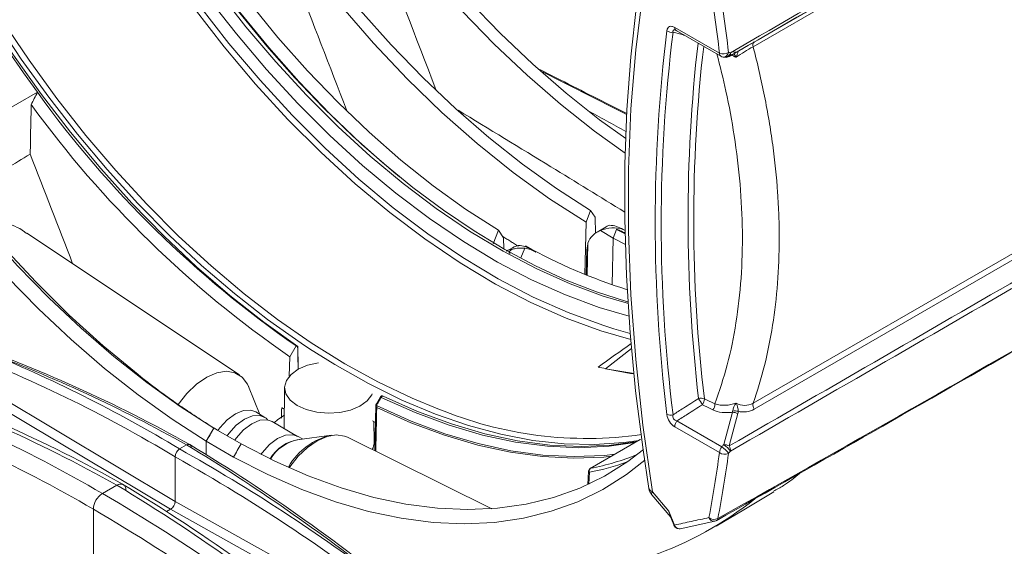
# Model space of a CAD drawing. Extents: x 0.6 to 38.5, y 1.1 to 27.9.
# Drawn here: x 31.9 to 35.5, y 7.3 to 9.2 of the extents above; entities that cross this region are included whole.
import ezdxf

# ---------------------------------------------------------------- set-up
doc = ezdxf.new("R2010")
doc.units = 0
doc.header["$MEASUREMENT"] = 0
doc.linetypes.add('SLD-Solid', pattern=[0])
doc.layers.add('OBJECT', color=7, linetype='CONTINUOUS')

msp = doc.modelspace()

# ---------------------------------------------------------------- linework, layer by layer
at = {"layer": 'OBJECT', "linetype": 'SLD-Solid', "lineweight": 15}
for p, q in [((35.5595, 9.6518), (34.5751, 9.0835)), ((34.5711, 9.0668), (35.5556, 9.6351)), ((34.4508, 9.0432), (34.2907, 9.1356)), ((34.2954, 9.1251), (34.4555, 9.0327)), ((34.4641, 9.0298), (34.4711, 9.0289)), ((34.5165, 9.0497), (34.4855, 9.0318)), ((32.0116, 8.9044), (31.8258, 8.7971)), ((32.0116, 8.9033), (32.0116, 8.9044)), ((33.9898, 8.4808), (33.9736, 8.4389)), ((34.0061, 8.4576), (33.9898, 8.4808)), ((34.0074, 8.4005), (34.0061, 8.4576)), ((33.9736, 8.4389), (33.9694, 8.2526)), ((34.046, 8.4231), (34.0129, 8.4041)), ((32.7335, 7.893), (31.9729, 8.3997)), ((33.66, 8.4103), (33.6413, 8.3622)), ((33.6786, 8.3838), (33.66, 8.4103)), ((33.6795, 8.3442), (33.6786, 8.3838)), ((34.0247, 8.4094), (34.071, 8.3827)), ((34.071, 8.3827), (34.0673, 8.2156)), ((34.083, 8.4136), (34.071, 8.3827)), ((34.1146, 8.3593), (34.071, 8.3827)), ((34.1134, 8.3972), (34.083, 8.4136)), ((34.1066, 8.4134), (34.113, 8.4096)), ((33.7105, 8.3479), (33.6887, 8.3354)), ((33.9801, 8.3643), (33.9776, 8.2492)), ((35.5556, 8.36), (34.5711, 7.7917)), ((33.7543, 8.346), (33.7408, 8.3113)), ((33.9762, 8.3428), (33.9741, 8.2506)), ((34.5751, 7.7704), (35.5595, 8.3387)), ((34.1316, 8.0416), (34.0733, 8.058)), ((32.9362, 7.997), (32.9137, 7.9581)), ((32.9419, 7.9937), (32.9362, 7.997)), ((31.623, 7.9672), (32.5036, 7.4408)), ((34.1366, 7.9872), (34.0434, 7.9153)), ((32.4873, 7.4127), (31.59, 7.9491)), ((32.9137, 7.9581), (32.9122, 7.8886)), ((34.1451, 7.898), (34.0434, 7.9153)), ((32.8068, 7.7519), (32.7662, 7.8512)), ((32.8955, 7.8482), (32.8939, 7.7011)), ((33.2381, 7.8144), (33.2237, 7.7895)), ((33.2482, 7.8173), (33.248, 7.8174)), ((32.8241, 7.7414), (32.792, 7.7609)), ((34.4969, 7.7597), (34.4659, 7.644)), ((34.4855, 7.639), (34.5165, 7.7548)), ((32.9418, 7.6735), (32.8503, 7.7263)), ((33.2098, 7.7287), (33.2205, 7.7231)), ((33.2157, 7.6545), (33.2149, 7.726)), ((34.4589, 7.6362), (34.2988, 7.7287)), ((32.6151, 7.6559), (32.6421, 7.7028)), ((32.6421, 7.7028), (32.7396, 7.6465)), ((33.0634, 7.6782), (32.9401, 7.6614)), ((34.2907, 7.7077), (34.4508, 7.6153)), ((32.5198, 7.6283), (32.5447, 7.6427)), ((32.6151, 7.6079), (32.6151, 7.6559)), ((32.6151, 7.6559), (32.7125, 7.5996)), ((32.9591, 7.664), (32.9414, 7.6737)), ((33.6367, 7.4144), (33.12, 7.67)), ((34.167, 7.6617), (33.9885, 7.5587)), ((34.1682, 7.6622), (33.9897, 7.5592)), ((32.5036, 7.4408), (32.5036, 7.6002)), ((33.9828, 7.5493), (33.9805, 7.5013)), ((33.9857, 7.5449), (33.9836, 7.5027)), ((32.2438, 7.469), (32.2952, 7.4986)), ((34.2701, 7.4055), (34.2113, 7.4756)), ((33.4155, 6.9324), (32.5036, 7.4408)), ((34.2086, 7.4649), (34.2763, 7.3842)), ((32.2113, 7.0494), (32.2113, 7.4127)), ((32.473, 7.4044), (32.4873, 7.4127)), ((32.4873, 7.4127), (33.4165, 6.8947)), ((34.2701, 7.4055), (34.2899, 7.3562)), ((34.2735, 7.3913), (34.2873, 7.3566)), ((34.3106, 7.3431), (34.4342, 7.3699))]:
    msp.add_line(p, q, dxfattribs=at)
at = {"layer": 'OBJECT', "linetype": 'SLD-Solid', "lineweight": 15, "flags": 128}
for points in [[(32.0745, 12.3628), (32.0675, 12.3502), (32.0199, 12.254), (31.9792, 12.1504), (31.9458, 12.04), (31.9196, 11.9231), (31.9008, 11.8003), (31.8895, 11.672), (31.8857, 11.5389), (31.8895, 11.4013), (31.9008, 11.26), (31.9196, 11.1155), (31.9458, 10.9684), (31.9792, 10.8193), (32.0199, 10.6689), (32.0675, 10.5176), (32.1219, 10.3663), (32.1829, 10.2154), (32.2502, 10.0657), (32.3235, 9.9177), (32.4025, 9.772), (32.487, 9.6293), (32.5765, 9.4902), (32.6707, 9.3552), (32.7692, 9.2248), (32.8716, 9.0997), (32.9774, 8.9803), (33.0863, 8.8672), (33.1978, 8.7607), (33.3113, 8.6614), (33.4265, 8.5697), (33.5429, 8.4859), (33.66, 8.4103)], [(31.1606, 11.2603), (31.1619, 11.1835), (31.1703, 11.0373), (31.1863, 10.8875), (31.21, 10.7348), (31.2411, 10.5797), (31.2797, 10.4229), (31.3256, 10.265), (31.3785, 10.1066), (31.4383, 9.9483), (31.5047, 9.7908), (31.5774, 9.6346), (31.6563, 9.4805), (31.7409, 9.329), (31.8309, 9.1807), (31.926, 9.0363), (32.0258, 8.8962), (32.1299, 8.761), (32.2378, 8.6313), (32.3493, 8.5076), (32.4637, 8.3903), (32.5807, 8.28), (32.6998, 8.1771), (32.8205, 8.0819), (32.9424, 7.9949)], [(31.8669, 11.1316), (31.8693, 11.1158), (31.8959, 10.966), (31.93, 10.8142), (31.9714, 10.661), (32.0199, 10.5071), (32.0753, 10.353), (32.1374, 10.1994), (32.2059, 10.047), (32.2806, 9.8963), (32.3611, 9.7481), (32.4471, 9.6028), (32.5382, 9.4612), (32.6341, 9.3238), (32.7344, 9.1911), (32.8387, 9.0637), (32.9464, 8.9422), (33.0573, 8.8271), (33.1708, 8.7188), (33.2864, 8.6177), (33.3058, 8.6016)], [(32.5415, 10.989), (32.5929, 10.8311), (32.6513, 10.6732), (32.7164, 10.5159), (32.788, 10.36), (32.8657, 10.206), (32.9492, 10.0545), (33.0383, 9.9062), (33.1325, 9.7616), (33.2314, 9.6214), (33.3348, 9.486), (33.4421, 9.3561), (33.5529, 9.2322), (33.6668, 9.1148), (33.7833, 9.0042), (33.9019, 8.9011), (34.0222, 8.8058), (34.1153, 8.7382)], [(32.5051, 10.963), (32.5578, 10.8038), (32.6174, 10.6446), (32.6837, 10.4862), (32.7565, 10.3291), (32.8354, 10.174), (32.9201, 10.0215), (33.0103, 9.8722), (33.1056, 9.7267), (33.2057, 9.5856), (33.3102, 9.4495), (33.4186, 9.3188), (33.5304, 9.1942), (33.6454, 9.076), (33.7629, 8.9648), (33.8826, 8.8611), (34.0039, 8.7651), (34.1134, 8.6863)], [(32.2654, 10.8296), (32.3169, 10.6717), (32.3753, 10.5138), (32.4404, 10.3566), (32.5119, 10.2007), (32.5896, 10.0466), (32.6732, 9.8952), (32.7622, 9.7468), (32.8564, 9.6023), (32.9554, 9.462), (33.0587, 9.3267), (33.166, 9.1968), (33.2768, 9.0729), (33.3907, 8.9554), (33.5072, 8.8449), (33.6259, 8.7418), (33.7462, 8.6465), (33.8676, 8.5593), (33.9898, 8.4808)], [(32.9848, 7.9862), (32.9541, 8.0065), (32.8344, 8.0913), (32.7157, 8.1841), (32.5986, 8.2845), (32.4835, 8.3921), (32.3708, 8.5064), (32.261, 8.6271), (32.1545, 8.7537), (32.0517, 8.8857), (31.953, 9.0225), (31.8588, 9.1637), (31.7695, 9.3086), (31.6854, 9.4568), (31.6068, 9.6077), (31.534, 9.7606), (31.4674, 9.9151), (31.4072, 10.0704), (31.3535, 10.2259), (31.3067, 10.3812)], [(31.3288, 10.3806), (31.376, 10.2247), (31.4302, 10.0685), (31.491, 9.9127), (31.5583, 9.7578), (31.6318, 9.6044), (31.7112, 9.4532), (31.7961, 9.3047), (31.8863, 9.1596), (31.9814, 9.0183), (32.081, 8.8816), (32.1847, 8.7498), (32.2921, 8.6235), (32.4028, 8.5033), (32.5163, 8.3896), (32.6323, 8.2828), (32.7501, 8.1834), (32.8695, 8.0918), (32.9898, 8.0083), (33.1107, 7.9332), (33.2316, 7.8669), (33.3521, 7.8096), (33.4439, 7.7719)], [(30.9318, 10.0063), (30.9844, 9.8508), (31.0436, 9.6956), (31.1093, 9.5411), (31.1811, 9.388), (31.2588, 9.237), (31.3421, 9.0885), (31.4307, 8.9431), (31.5242, 8.8016), (31.6223, 8.6642), (31.7246, 8.5318), (31.8306, 8.4046), (31.94, 8.2833), (32.0523, 8.1683), (32.1671, 8.0601), (32.2839, 7.959), (32.4023, 7.8656), (32.5219, 7.78), (32.6421, 7.7028)], [(30.9382, 10.0107), (30.987, 9.867), (31.0496, 9.7033), (31.1191, 9.5405), (31.1954, 9.3793), (31.2782, 9.2204), (31.367, 9.0643), (31.4615, 8.9119), (31.5613, 8.7637), (31.6661, 8.6204), (31.7752, 8.4825), (31.8883, 8.3507), (32.005, 8.2254), (32.1246, 8.1073), (32.2468, 7.9969), (32.3709, 7.8945)], [(30.8777, 9.9996), (30.9308, 9.8415), (30.9908, 9.6836), (31.0573, 9.5265), (31.1301, 9.3707), (31.209, 9.217), (31.2936, 9.0659), (31.3835, 8.918), (31.4785, 8.7739), (31.5781, 8.6342), (31.682, 8.4993), (31.7898, 8.3699), (31.901, 8.2465), (32.0152, 8.1294), (32.1319, 8.0193), (32.2507, 7.9165), (32.3712, 7.8214), (32.4928, 7.7344), (32.6151, 7.6559)], [(32.7709, 9.6555), (32.8743, 9.5031), (32.9827, 9.3558), (33.0959, 9.2145), (33.2131, 9.0796), (33.334, 8.9519), (33.458, 8.8319), (33.5845, 8.7201), (33.713, 8.617), (33.8429, 8.5232), (33.9736, 8.4389)], [(34.1987, 9.487), (34.1816, 9.3944), (34.1541, 9.2146), (34.1334, 9.03), (34.1194, 8.8407), (34.1122, 8.6472), (34.1118, 8.4496), (34.1181, 8.2483), (34.1312, 8.0437), (34.151, 7.8359), (34.1776, 7.6255), (34.1984, 7.4871)], [(34.2113, 7.4756), (34.1771, 7.7137), (34.1514, 7.9485), (34.1342, 8.1794), (34.1257, 8.406), (34.1257, 8.6279), (34.1342, 8.8446), (34.1514, 9.0557), (34.1771, 9.2608), (34.2113, 9.4594)], [(34.1248, 8.1481), (34.0345, 8.1752), (33.9164, 8.2189), (33.797, 8.2724), (33.6771, 8.3353), (33.5571, 8.4073), (33.4375, 8.4883), (33.3188, 8.5778), (33.2016, 8.6754), (33.0863, 8.7807), (32.9735, 8.8932), (32.8636, 9.0126), (32.7572, 9.1381), (32.6547, 9.2694), (32.5564, 9.4058)], [(34.1241, 8.1543), (34.1185, 8.1557), (34.0114, 8.19), (33.9028, 8.2325), (33.7933, 8.2833), (33.6832, 8.342), (33.573, 8.4084), (33.4631, 8.4825), (33.3538, 8.5638), (33.2456, 8.6521), (33.1389, 8.747), (33.0341, 8.8483), (32.9315, 8.9555), (32.8316, 9.0683), (32.7347, 9.1862), (32.6413, 9.3088), (32.5695, 9.4099)], [(34.1275, 8.1033), (34.0201, 8.1347), (33.9001, 8.1789), (33.779, 8.233), (33.6571, 8.2968), (33.5352, 8.3699), (33.4137, 8.4521), (33.2932, 8.543), (33.1741, 8.6421), (33.057, 8.7491), (32.9425, 8.8636), (32.8309, 8.9849), (32.7229, 9.1125), (32.6188, 9.246), (32.5192, 9.3847)], [(34.1336, 8.0194), (34.0265, 8.0506), (33.9019, 8.0962), (33.776, 8.1522), (33.6495, 8.2182), (33.5229, 8.2941), (33.3967, 8.3794), (33.2714, 8.4737), (33.1478, 8.5768), (33.0262, 8.688), (32.9072, 8.8069), (32.7914, 8.933), (32.6793, 9.0658), (32.5713, 9.2046), (32.4679, 9.3488)], [(34.0733, 8.058), (34.0334, 8.0706), (33.9097, 8.116), (33.7847, 8.1716), (33.6591, 8.2372), (33.5334, 8.3125), (33.4082, 8.3972), (33.2839, 8.4909), (33.1611, 8.5931), (33.0404, 8.7035), (32.9223, 8.8215), (32.8074, 8.9467), (32.696, 9.0784), (32.5888, 9.2161), (32.4862, 9.3592)], [(34.293, 9.1263), (34.293, 9.1263), (34.2945, 9.1256), (34.298, 9.1234)], [(34.162, 7.6589), (34.1089, 7.6513), (34.0037, 7.6441), (33.8951, 7.6467), (33.7834, 7.6589), (33.6691, 7.6807), (33.5527, 7.712), (33.4345, 7.7528), (33.3152, 7.8029), (33.195, 7.862), (33.0745, 7.93), (32.9848, 7.9862)], [(33.0162, 7.9367), (32.9777, 7.928), (32.9442, 7.9138), (32.9183, 7.895), (32.9017, 7.8731), (32.8955, 7.8494), (32.9002, 7.8256), (32.9153, 7.8032), (32.94, 7.784)], [(32.5148, 7.787), (32.5459, 7.827), (32.5805, 7.8603), (32.6167, 7.8854), (32.6529, 7.901), (32.6872, 7.9063), (32.7177, 7.901), (32.7431, 7.8854), (32.762, 7.8603), (32.7662, 7.8512)], [(32.7669, 7.8494), (32.762, 7.8603), (32.7431, 7.8854), (32.7177, 7.901), (32.6872, 7.9063), (32.6529, 7.901), (32.6167, 7.8855), (32.5804, 7.8603), (32.5459, 7.827), (32.5148, 7.787)], [(32.94, 7.784), (32.9724, 7.769), (33.0105, 7.7594), (33.0515, 7.7558), (33.0928, 7.7585), (33.1315, 7.7673), (33.1649, 7.7815), (33.1908, 7.8002), (33.2074, 7.8222), (33.2089, 7.8255)], [(33.2237, 7.7895), (33.2238, 7.7895), (33.2241, 7.7893), (33.2246, 7.789), (33.2253, 7.7886), (33.2262, 7.7881)], [(33.2406, 7.8129), (33.2397, 7.8134), (33.2389, 7.8139), (33.2384, 7.8142), (33.2381, 7.8143), (33.2381, 7.8144)], [(33.248, 7.8174), (33.2473, 7.8177), (33.2464, 7.8177), (33.2453, 7.8175), (33.2443, 7.817), (33.2432, 7.8163), (33.2422, 7.8153), (33.2413, 7.8142), (33.2406, 7.8129)], [(34.1482, 7.6509), (34.0561, 7.638), (33.9478, 7.6329), (33.836, 7.6379), (33.7211, 7.6531), (33.6037, 7.6782), (33.4841, 7.7134), (33.3629, 7.7583), (33.2406, 7.8129)], [(33.2482, 7.8173), (33.3705, 7.7628), (33.4917, 7.7178), (33.6113, 7.6827), (33.7288, 7.6575), (33.8436, 7.6423), (33.9555, 7.6373), (34.0638, 7.6424), (34.1558, 7.6553)], [(32.792, 7.7609), (32.7749, 7.7673), (32.7483, 7.7662), (32.7193, 7.7544), (32.6903, 7.733), (32.6637, 7.7035), (32.657, 7.6942)], [(32.8576, 7.7221), (32.8706, 7.7332), (32.8944, 7.7489)], [(33.2215, 7.7822), (33.2204, 7.7329), (33.2179, 7.6216)], [(34.0637, 7.6021), (34.0375, 7.5995), (33.9293, 7.5953), (33.8178, 7.6011), (33.7033, 7.6167), (33.5863, 7.6422), (33.4673, 7.6775), (33.3466, 7.7223), (33.2249, 7.7766)], [(33.2262, 7.782), (33.348, 7.7277), (33.4687, 7.6828), (33.5878, 7.6476), (33.7049, 7.6222), (33.8194, 7.6066), (33.9309, 7.601), (34.0391, 7.6054), (34.0761, 7.6092)], [(32.8355, 7.7319), (32.8291, 7.738), (32.8071, 7.7478), (32.7805, 7.7467), (32.7514, 7.7348), (32.7224, 7.7131), (32.6958, 7.6835), (32.6899, 7.6752)], [(32.8503, 7.7263), (32.8331, 7.7323), (32.8065, 7.7308), (32.7777, 7.7187), (32.7488, 7.697), (32.7225, 7.6674), (32.7169, 7.6596)], [(32.9414, 7.6737), (32.9251, 7.6792), (32.8985, 7.6777), (32.8697, 7.6656), (32.8409, 7.6438), (32.8145, 7.6143), (32.8107, 7.609)], [(33.12, 7.67), (33.1098, 7.6742), (33.08, 7.6785), (33.047, 7.6729), (33.0122, 7.6579), (32.9772, 7.634), (32.9438, 7.6024), (32.9134, 7.5646)], [(34.1787, 7.6262), (34.1229, 7.5836), (34.0395, 7.5313), (33.951, 7.4883), (33.8574, 7.4546), (33.7594, 7.4306), (33.6571, 7.4161), (33.5511, 7.4114), (33.4417, 7.4164), (33.3294, 7.431), (33.2146, 7.4553), (33.0978, 7.4892), (32.9793, 7.5325), (32.8598, 7.585), (32.7396, 7.6465)], [(34.1841, 7.5884), (34.1186, 7.5373), (34.034, 7.4839), (33.9441, 7.4398), (33.8491, 7.4054), (33.7494, 7.3807), (33.6455, 7.3658), (33.5378, 7.3608), (33.4266, 7.3657), (33.3124, 7.3806), (33.1957, 7.4052), (33.0768, 7.4396), (32.9564, 7.4836), (32.8348, 7.537), (32.7125, 7.5996)], [(33.9897, 7.5592), (33.9889, 7.5589), (33.9885, 7.5587)], [(34.2086, 7.4649), (34.2083, 7.4653), (34.2079, 7.4678), (34.2089, 7.4713), (34.2113, 7.4756)], [(34.4389, 7.3521), (34.5382, 7.4112), (34.6448, 7.4755)], [(34.2873, 7.3566), (34.2874, 7.3565), (34.2878, 7.3562), (34.2887, 7.3561), (34.2899, 7.3562)], [(34.2875, 7.3567), (34.2877, 7.3558), (34.2929, 7.3483), (34.2992, 7.3441), (34.3062, 7.3426), (34.3079, 7.3429)]]:
    msp.add_lwpolyline(points, dxfattribs=at)
at = {"layer": 'OBJECT', "linetype": 'SLD-Solid', "lineweight": 15}
for centre, radius, start, end in [((35.7486, 11.6629), 4.6448, 199.6084, 216.4336), ((-136.3708, -56.1859), 181.8584, 20.975347, 21.166254), ((-138.3227, -57.0787), 183.6758, 21.032, 21.18867), ((27.2688, 8.201), 7.2636, 6.68063, 8.87811), ((39.8684, 8.4378), 5.6474, 173.0223, 186.9776), ((34.2815, 9.1507), 0.0327, 235.2778, 276.0068), ((34.3014, 9.1342), 0.0108, 172.0726, 236.6148), ((39.7508, 8.4344), 5.5085, 172.8696, 187.1304), ((39.9001, 8.4522), 5.5616, 173.5204, 186.6453), ((39.7551, 8.4492), 5.3964, 173.4149, 186.8268), ((-61.7212, 177.8508), 195.7255, 299.428236, 300.422816), ((35.0738, 8.1945), 1.0068, 119.9531, 124.0262), ((34.5848, 9.0724), 0.0148, 131.0659, 202.2912), ((34.4615, 9.0417), 0.0108, 172.0726, 236.6148), ((34.4637, 9.0819), 0.0407, 251.4776, 298.374), ((34.467, 9.0526), 0.023, 240.0027, 262.7593), ((34.4638, 9.0494), 0.0196, 270.8863, 350.091), ((34.4708, 9.0485), 0.0196, 270.8989, 350.0529), ((34.474, 9.0517), 0.023, 262.7715, 299.9863), ((34.4775, 9.042), 0.0129, 308.0611, 13.8006), ((34.5062, 9.0703), 0.023, 248.9456, 299.9979), ((34.3056, 9.1096), 0.2201, 338.4958, 344.3988), ((1.6189, 24.3691), 34.101, 332.94711, 333.0302), ((35.1024, 11.1321), 3.8107, 215.7882, 235.3576), ((35.0942, 11.1206), 3.8413, 216.0576, 235.4149), ((19.2525, 29.8193), 24.6757, 300.60437, 301.06484), ((-137.8301, -57.2588), 182.169, 21.089477, 21.221736), ((-60.5342, 175.2767), 192.9041, 299.493884, 300.260787), ((31.8716, 8.2836), 0.153, 48.821, 108.0947), ((34.0708, 8.3048), 0.1143, 71.7478, 113.7755), ((34.0541, 8.3282), 0.1, 58.3848, 88.2744), ((34.0509, 8.339), 0.0752, 110.4159, 160.281), ((33.7193, 8.2532), 0.1049, 66.8483, 79.5224), ((34.7058, 10.0617), 1.9533, 240.9522, 252.6079), ((33.7409, 8.2342), 0.1126, 83.1866, 101.9083), ((30.0882, 3.2663), 5.0252, 60.5875, 70.9991), ((32.9083, 8.0071), 0.0363, 338.2231, 340.3546), ((29.9767, 3.418), 4.8863, 58.8602, 69.2994), ((29.9377, 3.3424), 5.0037, 58.9324, 67.9448), ((30.0283, 3.1635), 5.1377, 60.6723, 69.6304), ((29.8773, 3.178), 4.9644, 60.4779, 71.8236), ((34.3768, 9.4453), 1.5659, 256.7093, 257.7053), ((34.3578, 9.3543), 1.4729, 257.6763, 261.7121), ((29.76, 3.2162), 4.925, 59.7127, 70.8156), ((29.8404, 3.1464), 4.9968, 60.5756, 71.6348), ((29.7461, 3.1919), 4.888, 59.7127, 70.8156), ((33.233, 7.7827), 0.0114, 143.6571, 182.718), ((33.2447, 7.8105), 0.00765, 64.2055, 150.0035), ((34.3849, 7.7698), 0.0398, 72.3063, 103.1799), ((33.9193, 7.5052), 0.5482, 30.8716, 33.6035), ((34.3602, 7.8084), 0.0368, 323.4062, 358.9695), ((34.3976, 7.7902), 0.0368, 323.4097, 358.9671), ((34.4682, 7.9026), 0.118, 253.3927, 291.0027), ((34.5475, 7.7592), 0.0497, 138.0839, 174.6579), ((34.5415, 7.8468), 0.0625, 240.261, 298.3242), ((34.4539, 7.763), 0.0638, 359.9692, 27.5172), ((34.5985, 7.7858), 0.028, 167.7151, 213.3525), ((34.1389, 10.1097), 2.8336, 235.6514, 238.7561), ((33.227, 7.7816), 0.00543, 174.4431, 246.7815), ((33.2357, 7.7769), 0.0108, 151.7527, 181.1356), ((33.9765, 9.0564), 1.3905, 247.4769, 278.0774), ((34.3214, 7.758), 0.0589, 186.1092, 238.5812), ((34.2756, 7.7887), 0.0391, 250.8786, 283.6479), ((34.3013, 7.7457), 0.0172, 163.1954, 261.4612), ((34.4951, 7.7109), 0.0488, 63.9602, 87.851), ((34.505, 7.7013), 0.063, 78.3709, 96.4132), ((34.5369, 7.8402), 0.0796, 256.0174, 298.6996), ((34.3259, 7.7061), 0.0352, 140.2276, 177.361), ((33.1179, 7.4433), 0.2411, 103.0755, 149.3854), ((32.5511, 7.6344), 0.0104, 60.6756, 127.605), ((29.2108, 2.0991), 6.4689, 51.3841, 58.97705), ((29.1829, 2.0393), 6.5414, 50.33006, 58.95524), ((32.9694, 7.5171), 0.147, 98.7863, 148.9685), ((32.9749, 7.5126), 0.1528, 103.1491, 148.5517), ((33.1574, 7.6544), 0.0583, 331.1071, 0.0212), ((34.169, 7.6583), 0.00394, 101.3367, 119.8783), ((34.4641, 7.5952), 0.0488, 63.9605, 87.8514), ((34.4077, 7.5598), 0.1023, 36.3454, 55.3136), ((35.5618, 12.7275), 6.6207, 230.62976, 239.79689), ((35.4974, 12.6933), 6.5309, 230.76161, 239.79066), ((32.5383, 7.5989), 0.0348, 122.1771, 177.8177), ((29.3262, 1.9344), 6.5284, 53.07788, 60.71257), ((34.486, 7.6137), 0.0352, 140.2276, 177.361), ((34.4691, 7.641), 0.0316, 234.5115, 296.3201), ((34.4006, 7.552), 0.1025, 36.3337, 55.2834), ((34.4593, 7.6227), 0.0308, 355.809, 31.9489), ((29.2699, 1.843), 6.6032, 52.03971, 60.67796), ((32.9138, 7.5494), 0.0129, 92.6183, 106.2703), ((32.9025, 7.5461), 0.0215, 59.5413, 68.453), ((33.9943, 7.5488), 0.0115, 119.9973, 177.1819), ((33.9881, 7.5496), 0.00526, 183.2721, 242.8592), ((33.9965, 7.5495), 0.0118, 125.1559, 202.9324), ((32.3079, 7.4821), 0.0209, 60.6525, 127.6003), ((28.9097, 1.8448), 6.6037, 49.70523, 58.97934), ((32.2818, 7.4095), 0.0706, 122.6052, 177.3948), ((28.8981, 1.7233), 6.6488, 50.70097, 59.7879), ((28.8737, 1.8236), 6.6267, 49.85963, 58.91395), ((34.2438, 7.4944), 0.0459, 189.1073, 220.0111), ((34.2143, 7.4919), 0.0166, 196.8416, 259.6701), ((32.4683, 7.4424), 0.0353, 302.6032, 357.3919), ((33.7701, 8.4707), 1.3015, 270.9055, 308.3494), ((28.8907, 1.7101), 6.5989, 50.70097, 59.7879), ((34.4319, 7.4069), 0.0305, 231.7645, 295.9371), ((34.4319, 7.3897), 0.02, 199.812, 276.6718), ((34.4293, 7.3923), 0.023, 282.2485, 299.3818), ((34.4354, 7.3808), 0.0099, 301.3934, 352.5506)]:
    msp.add_arc(centre, radius, start, end, dxfattribs=at)
for centre, major_axis, ratio, start_param, end_param in [((411.4941, -166.1927), (621.919, -323.7371), 0.033748, 4.077768, 4.078049), ((34.1441, 8.2588), (-0.0993, 0.1636), 0.562077, 6.157256, 6.270761), ((33.8085, 8.1836), (-0.0991, 0.1637), 0.563005, 6.006412, 6.271469), ((33.782, 8.1683), (-0.092, 0.1678), 0.591408, 6.031055, 6.296113), ((22.6518, 3.4511), (24.2788, 15.7475), 0.092381, 5.138737, 5.144235), ((33.0739, 10.1201), (-1.1093, 2.5002), 0.569246, 3.011808, 3.12298), ((33.0653, 10.1163), (-1.115, 2.5102), 0.569298, 3.011564, 3.100557)]:
    msp.add_ellipse(centre, major_axis=major_axis, ratio=ratio, start_param=start_param, end_param=end_param, dxfattribs=at)
for points, degree in [([(34.4855, 9.0318), (34.855, 9.2451), (35.2243, 9.4583), (35.594, 9.6717)], 3), ([(35.5986, 9.685), (35.2289, 9.4716), (34.8596, 9.2584), (34.4901, 9.0451)], 3), ([(34.4132, 9.3182), (34.4276, 9.2258), (34.4402, 9.1342), (34.4508, 9.0432)], 3), ([(34.4901, 9.0451), (34.4878, 9.0454), (34.4854, 9.0457), (34.4831, 9.046)], 3), ([(34.4882, 9.0396), (34.5105, 9.0289)], 1), ([(34.4969, 9.0487), (34.4975, 9.0488), (34.4979, 9.0488), (34.4979, 9.0488)], 3), ([(34.5177, 9.0504), (34.5176, 9.0503), (34.5172, 9.0501), (34.5165, 9.0497)], 3), ([(32.0112, 8.9036), (32.0113, 8.9035), (32.0115, 8.9034), (32.0116, 8.9033)], 3), ([(33.732, 8.3531), (33.6759, 8.3877)], 1), ([(33.7574, 8.3541), (33.7698, 8.3467), (33.7822, 8.3392), (33.7945, 8.3317)], 3), ([(33.7605, 8.3496), (33.7709, 8.3456), (33.7828, 8.3399), (33.7961, 8.3327)], 3), ([(33.9774, 8.3429), (33.9801, 8.3643)], 1), ([(33.7945, 8.3317), (33.7819, 8.3394), (33.7684, 8.3441), (33.7543, 8.346)], 3), ([(35.594, 8.2789), (35.2243, 8.066), (34.855, 7.8524), (34.4855, 7.639)], 3), ([(34.4901, 7.6205), (34.8596, 7.8338), (35.2289, 8.0474), (35.5986, 8.2604)], 3), ([(32.9424, 7.9949), (32.9431, 7.9673), (32.9437, 7.9397), (32.9443, 7.9121)], 3), ([(32.9438, 7.9119), (32.9432, 7.9392), (32.9426, 7.9664), (32.9419, 7.9937)], 3), ([(32.5148, 7.787), (32.4654, 7.8214), (32.4174, 7.8573), (32.3709, 7.8945)], 3), ([(32.5148, 7.787), (32.5148, 7.787), (32.5148, 7.787), (32.5148, 7.787)], 3), ([(32.5401, 7.7703), (32.5317, 7.7758), (32.5232, 7.7814), (32.5148, 7.787)], 3), ([(34.3898, 7.7864), (34.4022, 7.7804), (34.4147, 7.7743), (34.4272, 7.7683)], 3), ([(34.4344, 7.7895), (34.422, 7.7956), (34.4095, 7.8017), (34.397, 7.8077)], 3), ([(32.8841, 7.7387), (32.8844, 7.7511), (32.8847, 7.7635), (32.8849, 7.7759)], 3), ([(32.8947, 7.7705), (32.8849, 7.7759)], 1), ([(34.4979, 7.7639), (34.4979, 7.7624), (34.4975, 7.761), (34.4969, 7.7597)], 3), ([(34.5165, 7.7548), (34.5172, 7.7574), (34.5176, 7.7601), (34.5177, 7.763)], 3), ([(32.6421, 7.7028), (32.6331, 7.6871), (32.6241, 7.6715), (32.6151, 7.6559)], 3), ([(32.7396, 7.6465), (32.7305, 7.6309), (32.7215, 7.6153), (32.7125, 7.5996)], 3), ([(34.4659, 7.644), (34.4636, 7.6414), (34.4612, 7.6388), (34.4589, 7.6362)], 3), ([(34.4508, 7.6153), (34.4401, 7.5364), (34.4275, 7.4589), (34.4131, 7.3829)], 3), ([(34.4452, 7.3795), (34.4598, 7.4557), (34.4724, 7.5335), (34.4831, 7.6127)], 3), ([(34.4831, 7.6127), (34.4854, 7.6153), (34.4878, 7.6179), (34.4901, 7.6205)], 3)]:
    msp.add_open_spline(points, degree=degree, dxfattribs=at)
for points, knots in [([(34.2628, 9.1238), (34.2633, 9.1274), (34.2643, 9.1306), (34.2674, 9.1358), (34.2695, 9.1377), (34.2746, 9.1399), (34.2775, 9.1401), (34.284, 9.1389), (34.2873, 9.1376), (34.2907, 9.1356)], [0, 0, 0, 0, 0.25, 0.25, 0.5, 0.5, 0.75, 0.75, 1, 1, 1, 1]), ([(34.2931, 9.1261), (34.2928, 9.1263), (34.2911, 9.1269), (34.2891, 9.1269), (34.2866, 9.1264), (34.2853, 9.1254), (34.2843, 9.1233), (34.2842, 9.1209), (34.2847, 9.1188), (34.2849, 9.1182)], [0, 0, 0, 0, 0.043909, 0.234732, 0.338112, 0.532303, 0.604853, 0.89022, 1, 1, 1, 1]), ([(34.2849, 9.1182), (34.2972, 9.1151), (34.3107, 9.1117), (34.3241, 9.1082), (34.3252, 9.108)], [0, 0, 0, 0, 0.920357, 1, 1, 1, 1]), ([(34.5751, 9.0835), (34.5667, 9.0787), (34.5576, 9.0734), (34.538, 9.0621), (34.5279, 9.0563), (34.5177, 9.0504)], [0, 0, 0, 0, 0.5, 0.5, 1, 1, 1, 1]), ([(34.5711, 7.7917), (34.6021, 7.8794), (34.6253, 7.9724), (34.6564, 8.1685), (34.6644, 8.2716), (34.6645, 8.407), (34.6641, 8.4345), (34.6622, 8.4896), (34.6607, 8.5174), (34.6549, 8.6013), (34.649, 8.658), (34.6373, 8.7442), (34.6329, 8.7732), (34.6231, 8.8313), (34.6178, 8.8605), (34.6002, 8.9484), (34.5867, 9.0074), (34.5711, 9.0668)], [0, 0, 0, 0, 0.25, 0.25, 0.5, 0.5, 0.5625, 0.5625, 0.625, 0.625, 0.75, 0.75, 0.8125, 0.8125, 0.875, 0.875, 1, 1, 1, 1]), ([(34.4414, 9.0409), (34.4527, 8.9965), (34.4778, 8.8982), (34.506, 8.7422), (34.5265, 8.5742), (34.5349, 8.4036), (34.5302, 8.2378), (34.512, 8.0785), (34.4813, 7.9275), (34.4501, 7.8355), (34.4344, 7.7895)], [0, 0, 0, 0, 0.09539, 0.211348, 0.340499, 0.46965, 0.602437, 0.735225, 0.867612, 1, 1, 1, 1]), ([(34.5025, 9.0416), (34.5036, 9.0399), (34.5059, 9.0361), (34.5088, 9.0315), (34.5104, 9.0289), (34.5105, 9.0289)], [0, 0, 0, 0, 0.439526, 0.986628, 1, 1, 1, 1]), ([(33.8083, 8.9851), (33.8864, 8.9455), (33.99, 8.8931), (34.0935, 8.8408), (34.1189, 8.828)], [0, 0, 0, 0, 0.754554, 1, 1, 1, 1]), ([(34.1188, 8.8247), (34.0937, 8.8374), (33.9934, 8.8881), (33.893, 8.9389), (33.8177, 8.9771)], [0, 0, 0, 0, 0.249724, 1, 1, 1, 1]), ([(31.9854, 8.6825), (31.9857, 8.6991), (31.986, 8.7157), (31.9863, 8.7324), (31.9872, 8.7748), (31.988, 8.8172), (31.9888, 8.8596)], [0.01333987, 0.01333987, 0.01333987, 0.01333987, 0.015345735, 0.015345735, 0.015345735, 0.020460986, 0.020460986, 0.020460986, 0.020460986]), ([(34.1118, 8.4751), (34.024, 8.5293), (33.8261, 8.6512), (33.6268, 8.7723), (33.516, 8.8396)], [0, 0, 0, 0, 0.443802, 1, 1, 1, 1]), ([(34.083, 8.4136), (34.083, 8.4136), (34.083, 8.4137), (34.0831, 8.4137), (34.0832, 8.4137), (34.0837, 8.4137), (34.0854, 8.4132), (34.0922, 8.4104), (34.1017, 8.406), (34.1101, 8.4022), (34.1133, 8.4008)], [0, 0, 0, 0, 0.000843, 0.001949, 0.004081, 0.012106, 0.043907, 0.170573, 0.676702, 1, 1, 1, 1]), ([(33.7177, 8.3444), (33.7154, 8.3439), (33.7132, 8.3433), (33.7088, 8.3417), (33.7066, 8.3407), (33.7035, 8.3387), (33.7025, 8.338), (33.7007, 8.3363), (33.6998, 8.3353), (33.6989, 8.3334), (33.6987, 8.3327), (33.6986, 8.3312), (33.6988, 8.3305), (33.6997, 8.3287), (33.7007, 8.328), (33.7017, 8.3274)], [0, 0, 0, 0, 0.25, 0.25, 0.5, 0.5, 0.625, 0.625, 0.75, 0.75, 0.8125, 0.8125, 0.875, 0.875, 1, 1, 1, 1]), ([(33.2262, 7.7881), (33.2256, 7.787), (33.2252, 7.7859), (33.225, 7.7836), (33.2253, 7.7824), (33.2262, 7.782)], [0, 0, 0, 0, 0.5, 0.5, 1, 1, 1, 1]), ([(33.2406, 7.8129), (33.238, 7.8085), (33.2355, 7.8041), (33.2329, 7.7997), (33.2307, 7.7958), (33.2285, 7.7919), (33.2262, 7.7881)], [0, 0, 0, 0, 0.000508, 0.000508, 0.000508, 0.0009514018, 0.0009514018, 0.0009514018, 0.0009514018]), ([(34.3758, 7.8086), (34.3579, 7.7971), (34.3399, 7.7857), (34.322, 7.7743), (34.3096, 7.7664), (34.2972, 7.7585), (34.2849, 7.7507)], [0, 0, 0, 0, 0.002120232, 0.002120232, 0.002120232, 0.003580258, 0.003580258, 0.003580258, 0.003580258]), ([(34.2988, 7.7287), (34.3112, 7.7365), (34.3235, 7.7444), (34.3359, 7.7523), (34.3538, 7.7637), (34.3718, 7.7751), (34.3898, 7.7864)], [0, 0, 0, 0, 0.001459733, 0.001459733, 0.001459733, 0.003578793, 0.003578793, 0.003578793, 0.003578793]), ([(33.2249, 7.7766), (33.2247, 7.7712), (33.2246, 7.7657), (33.2245, 7.7602), (33.2239, 7.7349), (33.2234, 7.7096), (33.2228, 7.6842), (33.2223, 7.6628), (33.2218, 7.6413), (33.2214, 7.6199)], [0.000101889, 0.000101889, 0.000101889, 0.000101889, 0.000762, 0.000762, 0.000762, 0.00381, 0.00381, 0.00381, 0.006392005, 0.006392005, 0.006392005, 0.006392005]), ([(34.4272, 7.7683), (34.4372, 7.7634), (34.4483, 7.7604), (34.4661, 7.7584), (34.4722, 7.7581), (34.4845, 7.7583), (34.4907, 7.7588), (34.4969, 7.7597)], [0, 0, 0, 0, 0.5, 0.5, 0.75, 0.75, 1, 1, 1, 1]), ([(32.5609, 7.6333), (32.5609, 7.6358), (32.5605, 7.638), (32.5589, 7.6416), (32.5577, 7.643), (32.5532, 7.6455), (32.549, 7.6452), (32.5447, 7.6427)], [0, 0, 0, 0, 0.25, 0.25, 0.5, 0.5, 1, 1, 1, 1]), ([(34.6439, 7.4772), (34.6559, 7.4836), (34.6893, 7.5015), (34.7189, 7.5256), (34.7379, 7.5411)], [0, 0, 0, 0, 0.358866, 1, 1, 1, 1]), ([(32.3277, 7.4799), (32.3277, 7.4824), (32.3275, 7.4847), (32.3266, 7.489), (32.326, 7.491), (32.3244, 7.4946), (32.3234, 7.4962), (32.321, 7.4989), (32.3197, 7.5), (32.3152, 7.5026), (32.3116, 7.5033), (32.3037, 7.5026), (32.2995, 7.5011), (32.2952, 7.4986)], [0, 0, 0, 0, 0.125, 0.125, 0.25, 0.25, 0.375, 0.375, 0.5, 0.5, 0.75, 0.75, 1, 1, 1, 1]), ([(34.2738, 7.3915), (34.2723, 7.3959), (34.2706, 7.4004), (34.2701, 7.4054), (34.2701, 7.4055)], [0, 0, 0, 0, 0.976363, 1, 1, 1, 1]), ([(34.4131, 7.3829), (34.3922, 7.3784), (34.3713, 7.3739), (34.3505, 7.3693), (34.3303, 7.365), (34.3101, 7.3606), (34.2899, 7.3562)], [0, 0, 0, 0, 0.003565496, 0.003565496, 0.003565496, 0.007017211, 0.007017211, 0.007017211, 0.007017211]), ([(34.2899, 7.3562), (34.2907, 7.3546), (34.2926, 7.3508), (34.2971, 7.346), (34.303, 7.3431), (34.3078, 7.3422), (34.3101, 7.3431), (34.3105, 7.3433)], [0, 0, 0, 0, 0.17896, 0.43464, 0.689976, 0.945216, 1, 1, 1, 1])]:
    msp.add_open_spline(points, degree=3, knots=knots, dxfattribs=at)

doc.saveas('drawing.dxf')
